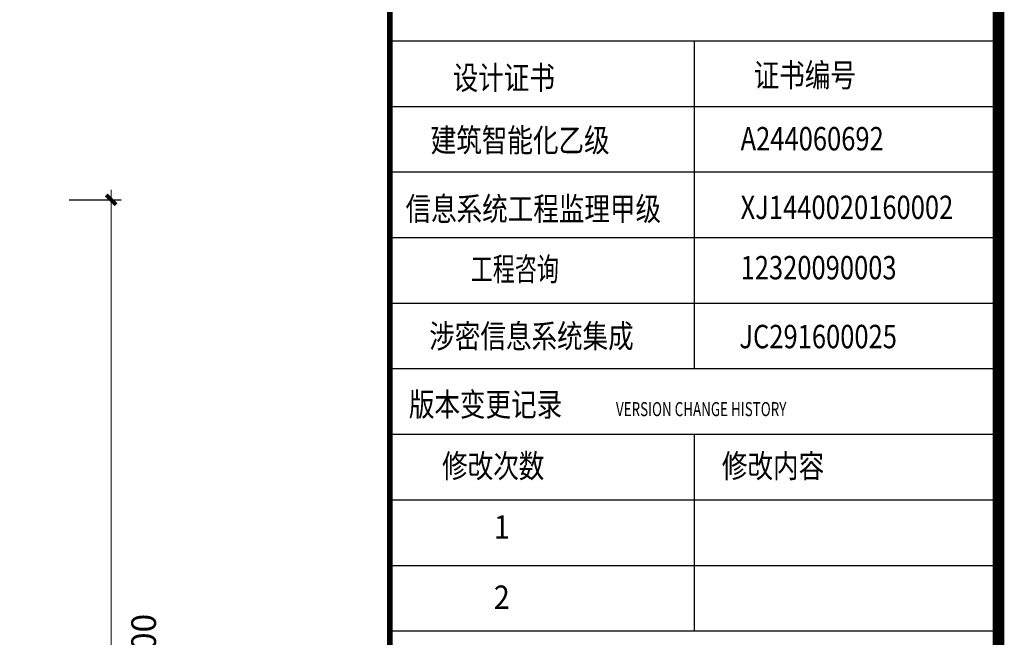
# Model space of a CAD drawing. Extents: x -115995 to 335508, y -1092483 to -784775.
# Drawn here: x -3383 to 2618, y -1013487 to -1009723 of the extents above; entities that cross this region are included whole.
import ezdxf

# ---------------------------------------------------------------- set-up
doc = ezdxf.new("R2010")
doc.units = 0
doc.header["$LTSCALE"] = 1000
doc.header["$MEASUREMENT"] = 0
doc.layers.get('0').update_dxf_attribs({"linetype": 'CONTINUOUS'})
doc.layers.get('Defpoints').update_dxf_attribs({"linetype": 'CONTINUOUS'})
doc.layers.add('TK', color=3, linetype='CONTINUOUS')
doc.styles.add('TK-宋体', font='txt', dxfattribs={"width": 0.8})
doc.styles.add('图框英文', font='simplex.shx', dxfattribs={"width": 0.7, "bigfont": 'hztxt.shx'})
doc.styles.add('尺寸标注文字（工程字）', font='txt.shx')
doc.dimstyles.new('模板1  to  60', dxfattribs={"dimscale": 60, "dimtxt": 2.5, "dimasz": 1, "dimexe": 1, "dimexo": 5, "dimgap": 1, "dimtad": 1, "dimdec": 0, "dimtxsty": '尺寸标注文字（工程字）', "dimblk": 'ARCHTICK', "dimcen": 2, "dimdle": 1, "dimclrd": 8, "dimclre": 8, "dimclrt": 1, "dimadec": 0, "dimazin": 0, "dimtfac": 1, "dimtdec": 0, "dimtmove": 2, "dimatfit": 3, "dimldrblk": '文字标注箭头', "dimfxl": 0, "dimlwd": 13, "dimarcsym": 0})

# ---------------------------------------------------------------- blocks, each defined once
blk = doc.blocks.new('_ArchTick')
at = {"color": 0, "linetype": 'ByBlock', "const_width": 0.4}
blk.add_lwpolyline([(-0.5, -0.5), (0.5, 0.5)], dxfattribs=at)
blk = doc.blocks.new('*D1394')
at = {"color": 8, "lineweight": 13, "transparency": 16777216}
blk.add_line((-2824.8, -1016380.8), (-2824.8, -1010760.8), dxfattribs=at)
at = {"color": 8, "lineweight": -2, "transparency": 16777216}
for p, q in [((-3082.2, -1010820.8), (-2764.8, -1010820.8)), ((-3082.2, -1016320.8), (-2764.8, -1016320.8))]:
    blk.add_line(p, q, dxfattribs=at)
at = {"layer": 'Defpoints', "color": 0, "transparency": 16777216}
for p in [(-3382.2, -1010820.8), (-2824.8, -1010820.8), (-3382.2, -1016320.8)]:
    blk.add_point(p, dxfattribs=at)
at = {"color": 8, "lineweight": 13, "transparency": 16777216, "xscale": 60, "yscale": 60, "zscale": 60}
for p, rotation in [((-2824.8, -1010820.8), 90), ((-2824.8, -1016320.8), 270)]:
    blk.add_blockref('_ArchTick', p, dxfattribs=dict(at, rotation=rotation))
at = {"color": 1, "transparency": 16777216, "insert": (-2607.9, -1013570.8), "char_height": 150, "attachment_point": 5, "rotation": 90, "style": '尺寸标注文字（工程字）'}
blk.add_mtext('5500', dxfattribs=at)
blk = doc.blocks.new('文字标注箭头')
blk.add_hatch(color=256).paths.add_polyline_path([(0, 0), (-0.63, 0.84), (-0.83, 0.67), (-0.22, 0), (-0.83, -0.67), (-0.63, -0.84)])
for p, q in [((-0.22, 0), (-2.35, 0)), ((-0.63, 0.84), (-0.83, 0.67)), ((-0.83, 0.67), (-0.22, 0)), ((-0.83, -0.67), (-0.22, 0)), ((0, 0), (-0.63, 0.84)), ((0, 0), (-0.63, -0.84)), ((-0.63, -0.84), (-0.83, -0.67))]:
    blk.add_line(p, q)

msp = doc.modelspace()

# ---------------------------------------------------------------- linework, layer by layer
at = {"layer": 'TK', "color": 3}
for p, q in [((-1127.4, -1009852), (2582.6, -1009852)), ((-1127.4, -1010251.5), (2582.6, -1010251.5)), ((-1127.4, -1010651), (2582.6, -1010651)), ((-1127.4, -1011050.6), (2582.6, -1011050.6)), ((-1127.4, -1011450.1), (2582.6, -1011450.1)), ((-1127.4, -1011849.6), (2582.6, -1011849.6))]:
    msp.add_line(p, q, dxfattribs=at)
at = {"layer": 'TK'}
for p, q in [((727.6, -1009852), (727.6, -1011849.6)), ((-1127.4, -1011050.6), (2582.6, -1011050.6)), ((-1127.4, -1011450.1), (2582.6, -1011450.1)), ((-1127.4, -1012249.2), (2582.6, -1012249.2)), ((727.6, -1012249.2), (727.6, -1013447.8)), ((-1127.4, -1012648.7), (2582.6, -1012648.7)), ((-1127.4, -1013048.3), (2582.6, -1013048.3)), ((-1127.4, -1013447.8), (2582.6, -1013447.8)), ((-1127.4, -1013447.8), (2582.6, -1013447.8))]:
    msp.add_line(p, q, dxfattribs=at)
at = {"layer": 'TK', "color": 3}
for points, const_width in [([(2582.6, -1024470.8), (-24367.4, -1024470.8), (-24367.4, -1005080.8), (2582.7, -1005080.8), (2582.6, -1024470.8)], 70), ([(-1127.4, -1005080.8), (-1127.4, -1024470.8)], 35)]:
    msp.add_lwpolyline(points, dxfattribs=dict(at, const_width=const_width))

# ---------------------------------------------------------------- texts
at = {"style": 'TK-宋体', "oblique": 0.8}
for s, height, width, p in [('设计证书', 142.69, 0.8, (-743.7, -1010148.6)), ('证书编号', 142.69, 0.8, (1090.5, -1010132.7)), ('建筑智能化乙级', 142.69, 0.8, (-877.9, -1010528.9)), ('A244060692', 142.69, 0.8, (1010.5, -1010519.7)), ('信息系统工程监理甲级', 142.69, 0.8, (-1031.5, -1010947.1)), ('XJ1440020160002', 142.692, 0.8, (1010.5, -1010937.9)), ('工程咨询', 142.69, 0.69, (-633.9, -1011314.6)), ('12320090003', 142.692, 0.8, (1010.5, -1011305.5)), ('涉密信息系统集成', 142.69, 0.8, (-886.7, -1011722.9)), ('JC291600025', 142.692, 0.8, (1002.8, -1011725.4)), ('版本变更记录', 142.69, 0.8, (-1011.1, -1012139.4)), ('修改次数', 142.69, 0.8, (-808.6, -1012513.9)), ('修改内容', 142.69, 0.8, (896.5, -1012513.9))]:
    msp.add_text(s, height=height, dxfattribs=dict(at, width=width)).set_placement(p)
for s, height, style, width, p in [('VERSION CHANGE HISTORY', 85.615, '图框英文', 0.7, (251.1, -1012139)), ('1', 142.7, 'TK-宋体', 0.9, (-493.5, -1012886)), ('2', 142.7, 'TK-宋体', 0.9, (-493.5, -1013313.8))]:
    msp.add_text(s, height=height, dxfattribs=dict(style=style, width=width)).set_placement(p)

# ---------------------------------------------------------------- dimensions: what is measured, and where the dimension line sits
dim = msp.add_linear_dim(base=(-2824.8, -1010820.8), p1=(-3382.2, -1016320.8), p2=(-3382.2, -1010820.8), angle=90, dimstyle='模板1  to  60')
dim.commit()
dim.dimension.update_dxf_attribs({"geometry": '*D1394', "text_midpoint": (-2607.9, -1013570.8), "dimtype": 128})

doc.saveas('drawing.dxf')
